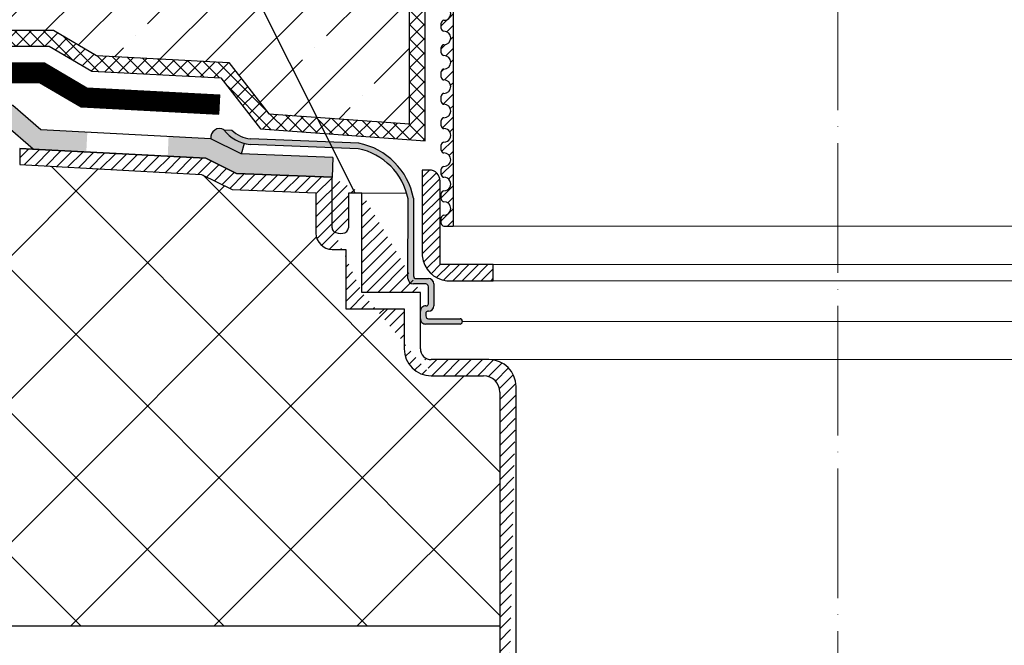
# Model space of a CAD drawing. Units: inches. Extents: x 0 to 2113, y 0 to 1485.
# Drawn here: x 455 to 637, y 950 to 1066 of the extents above; entities that cross this region are included whole.
import ezdxf

# ---------------------------------------------------------------- set-up
doc = ezdxf.new("R2010")
doc.units = ezdxf.units.IN
doc.header["$MEASUREMENT"] = 0
doc.linetypes.add('ACAD_ISO03W100', pattern=[30, 12, -18])
doc.linetypes.add('ACAD_ISO04W100', pattern=[30, 24, -3, 0, -3])
for name, color, linetype, lineweight in [('вспомогательный', 140, 'Continuous', 20), ('Оси', 10, 'ACAD_ISO04W100', 13), ('Основной', 7, 'Continuous', 30), ('текст', 1, 'Continuous', 25), ('штриховка', 251, 'Continuous', 0)]:
    doc.layers.add(name, color=color, linetype=linetype, lineweight=lineweight)
pattern_1 = [(45, (0, 661.24333789292), (-1.060660171779821, 1.060660171779821), [])]

# ---------------------------------------------------------------- blocks, each defined once
blk = doc.blocks.new('надставной элемент')
at = {"layer": 'штриховка', "linetype": 'Continuous'}
for points in [[(20189.78115769073, 37031.67890230087), (20198.62301651316, 37031.68009186663), (20203.84339407554, 37027.17816135781), (20212.43295399342, 37026.71704070618), (20212.24349999489, 37023.06878021277), (20202.40212535109, 37023.59710309919), (20197.2653875483, 37028.02690465163), (20189.78115347402, 37028.02686282158)], [(20227.48039739025, 37025.90923600245), (20227.32483220039, 37022.25915622729), (20234.34678868892, 37021.882190564), (20240.02785551961, 37019.07375368787), (20257.77418978386, 37018.36598417268), (20257.92449166454, 37022.13459437399), (20240.9500456941, 37022.69304937966), (20235.29251434858, 37025.48985148253)]]:
    blk.add_hatch(color=0, dxfattribs=at).paths.add_polyline_path(points)
at = {"layer": 'штриховка', "linetype": 'Continuous', "ltscale": 100, "transparency": 33554687}
blk.add_hatch(color=0, dxfattribs=at).paths.add_polyline_path([(20262.70771815743, 37024.66803680745), (20242.64509711805, 37025.46818580471, -0.1649740102694922), (20239.16725114365, 37027.07769032769), (20237.73991347013, 37027.15249438093, 0.2066737925910399), (20242.5722369293, 37024.45574739651), (20262.58756874852, 37023.65748441511, -0.3029641911738251), (20271.8184318869, 37014.36960979576), (20271.80700667135, 36999.63558530494, 0.4142135623742049), (20272.80901922335, 36998.63357275292), (20275.0941949141, 36998.63357275292, -0.4142135623739385), (20275.59520119011, 36998.13256647692), (20275.59520119011, 36994.98372801789, -0.4142135623797545), (20275.1943961693, 36994.58292299711), (20275.11167241856, 36994.58292299711, 0.4142135623730951), (20274.10965986655, 36993.58091044507), (20274.10965986655, 36992.21004572702, 0.4142135623719851), (20275.11167241856, 36991.20803317503), (20281.45291935628, 36991.20803317503, 0.4142135623730952), (20281.85372437707, 36991.60883819582), (20281.85372437707, 36991.80924070624, 0.4142135623730952), (20281.45291935628, 36992.21004572702), (20275.61267869456, 36992.21004572702, -0.4142135623728286), (20275.11167241856, 36992.71105200302), (20275.11167241856, 36993.1801054243, -0.4142135623758699), (20275.51247743935, 36993.58091044507), (20275.59520119011, 36993.58091044507, 0.4142135623730951), (20276.59721374209, 36994.58292299711), (20276.59721374209, 36998.63357275292, 0.4142135623730951), (20275.59520119011, 36999.63558530494), (20273.32723928804, 36999.63558530494, -0.4142135623733614), (20272.82623301205, 37000.13659158094), (20272.82623301205, 37014.50176375134, 0.3061141786027493)])
at = {"layer": 'штриховка', "linetype": 'ACAD_ISO04W100'}
h = blk.add_hatch(dxfattribs=at)
h.set_pattern_fill('ANSI31', color=256, scale=12)
h.set_pattern_definition([(45, (0, 0), (-1.060660171779821, 1.060660171779821), [])])
edge = h.paths.add_edge_path()
edge.add_line((20288.80628936438, 36978.63002516235), (20288.80560674807, 36844.53272338819))
edge.add_line((20291.81164533854, 36840.44828974059), (20291.81232702037, 36979.63203771436))
edge.add_line((20288.80560781161, 36844.53274591612), (20290.48792732879, 36840.44828974059))
edge.add_line((20290.48792732879, 36840.44828974059), (20291.81164533854, 36840.44828974059))
edge.add_arc((20286.80226426039, 36979.63203771436), 5.010062760000427, 0, 90)
edge.add_arc((20285.80025170838, 36978.63002516235), 3.006037656000114, 0, 90)
edge.add_line((20276.11195568508, 36981.63606281833), (20285.80025170838, 36981.63606281833))
edge.add_line((20274.10793058108, 36986.64612557834), (20274.10793058108, 36997.06851620039))
edge.add_arc((20276.11195568508, 36986.64612557834), 2.004025104000076, 180, 270)
edge.add_line((20286.80226426039, 36984.64210047436), (20276.11195568508, 36984.64210047436))
edge.add_arc((20276.11195568508, 36986.64612557834), 5.010062759999952, 180, 270)
edge.add_line((20271.10189292508, 36994.06247854439), (20271.10189292508, 36986.64612557834))
edge.add_line((20263.28525881986, 36997.06851620039), (20263.28525881986, 37015.42712799191))
edge.add_line((20274.10793058108, 36997.06851620039), (20263.28525881986, 36997.06851620039))
edge.add_line((20260.27922116386, 36994.06247854439), (20271.10189292508, 36994.06247854439))
edge.add_line((20260.27922116386, 37005.02951253512), (20260.27922116386, 36994.06247854439))
edge.add_line((20257.77418978386, 37009.03756274311), (20257.77418978386, 37018.36598417268))
edge.add_arc((20258.77620233586, 37009.03756274311), 1.002012551995652, 180, 225.0000000000261)
edge.add_arc((20259.31125846381, 37010.32652857693), 2.352975822942916, 238.0947403207271, 280.4925372854563)
edge.add_arc((20259.73975290505, 37009.05349421802), 1.040596496966197, 270, 359.1227705071009)
edge.add_line((20260.78022743986, 37015.42712799191), (20260.78022743986, 37009.03756274311))
edge.add_line((20257.77418978386, 37005.02951253512), (20260.27922116386, 37005.02951253512))
edge.add_arc((20257.77418978386, 37008.03555019113), 3.006037656000351, 180, 270)
edge.add_line((20254.76815212785, 37015.47744525867), (20254.76815212785, 37008.03555019113))
edge.add_line((20263.28525881986, 37015.42712799191), (20260.78022743986, 37015.42712799191))
edge.add_line((20239.26902474746, 37016.09559037578), (20254.76815212785, 37015.47744525867))
edge.add_line((20233.56859157467, 37018.91360100822), (20239.26902474746, 37016.09559037578))
edge.add_line((20257.77418978386, 37018.36598417268), (20240.02785551961, 37019.07375368787))
edge.add_line((20240.02785551961, 37019.07375368787), (20234.34678868892, 37021.882190564))
edge.add_line((20234.34678868892, 37021.882190564), (20199.9089481888, 37023.73094644958))
edge.add_line((20199.90867096928, 37020.72059515832), (20233.56859157467, 37018.91360100822))
edge.add_line((20199.9089481888, 37023.73094644958), (20199.90867096928, 37020.72059515832))
at = {"layer": 'вспомогательный', "ltscale": 50}
for p, q in [((20263.28525881986, 37015.42712799191), (20271.55797156284, 37015.42712799191)), ((20281.85199509159, 36991.7097507437), (20351.35926408861, 36991.7097507437)), ((20420.86653308562, 36991.7097507437), (20351.35926408861, 36991.7097507437)), ((20286.80228901358, 36984.6421252877), (20351.35926408861, 36984.64213739648)), ((20415.91623916363, 36984.6421252877), (20351.35926408861, 36984.64213739648))]:
    blk.add_line(p, q, dxfattribs=at)
at = {"layer": 'Основной', "color": 0, "ltscale": 50}
blk.add_line((20237.73818419761, 37027.15320567296), (20239.16552185818, 37027.07840162036), dxfattribs=at)
at = {"layer": 'Основной', "color": 0, "ltscale": 0.5}
for p, q in [((20199.90867096928, 37023.73096133178), (20234.34678868892, 37021.882190564)), ((20199.9089481888, 37023.73094644958), (20199.90867096928, 37020.72059515832)), ((20234.34678868892, 37021.882190564), (20199.9089481888, 37023.73094644958)), ((20234.34678868892, 37021.882190564), (20240.02785551961, 37019.07375368787)), ((20240.02785551961, 37019.07375368787), (20234.34678868892, 37021.882190564)), ((20199.90867096928, 37020.72059515832), (20233.56859157467, 37018.91360100822)), ((20233.56859157467, 37018.91360100822), (20239.26902474746, 37016.09559037578)), ((20240.02785551961, 37019.07375368787), (20257.77418978386, 37018.36598417268)), ((20257.77418978386, 37018.36598417268), (20240.02785551961, 37019.07375368787)), ((20257.77418978386, 37009.03756274311), (20257.77418978386, 37018.36598417268)), ((20239.26902474746, 37016.09559037578), (20254.76815212785, 37015.47744525867)), ((20254.76815212785, 37015.47744525867), (20254.76815212785, 37008.03555019113)), ((20263.28525881986, 37015.42712799191), (20260.78022743986, 37015.42712799191)), ((20260.78022743986, 37015.42712799191), (20260.78022743986, 37009.03756274311)), ((20263.28525881986, 36997.06851620039), (20263.28525881986, 37015.42712799191)), ((20271.80527738588, 36999.63629659762), (20271.81670260143, 37014.37032108843)), ((20272.82450372657, 37014.50247504402), (20272.82450372657, 37000.13730287361)), ((20257.77418978386, 37005.02951253512), (20260.27922116386, 37005.02951253512)), ((20260.27922116386, 37005.02951253512), (20260.27922116386, 36994.06247854439)), ((20273.32551000257, 36999.63629659762), (20275.59347190464, 36999.63629659762)), ((20275.09246562863, 36998.6342840456), (20272.80728993787, 36998.6342840456)), ((20275.59347190464, 36994.98443931057), (20275.59347190464, 36998.13327776959)), ((20276.59548445662, 36998.6342840456), (20276.59548445662, 36994.58363428979)), ((20274.10793058108, 36997.06851620039), (20263.28525881986, 36997.06851620039)), ((20274.10793058108, 36986.64612557834), (20274.10793058108, 36997.06851620039)), ((20260.27922116386, 36994.06247854439), (20271.10189292508, 36994.06247854439)), ((20271.10189292508, 36994.06247854439), (20271.10189292508, 36986.64612557834)), ((20275.10994313308, 36994.58363428979), (20275.19266688383, 36994.58363428979)), ((20274.10793058108, 36992.2107570197), (20274.10793058108, 36993.58162173775)), ((20275.10994313308, 36993.18081671697), (20275.10994313308, 36992.71176329569)), ((20275.59347190464, 36993.58162173775), (20275.51074815388, 36993.58162173775)), ((20275.61094940909, 36992.2107570197), (20281.45119007081, 36992.2107570197)), ((20281.45119007081, 36991.20874446771), (20275.10994313308, 36991.20874446771)), ((20281.85199509159, 36991.80995199891), (20281.85199509159, 36991.60954948849)), ((20286.80226426039, 36984.64210047436), (20276.11195568508, 36984.64210047436)), ((20276.11195568508, 36981.63606281833), (20285.80025170838, 36981.63606281833)), ((20291.81164533854, 36840.44828974059), (20291.81232702037, 36979.63203771436)), ((20288.80628936438, 36978.63002516235), (20288.80560674807, 36844.53272338819))]:
    blk.add_line(p, q, dxfattribs=at)
at = {"layer": 'Основной', "color": 0, "ltscale": 50}
for points in [[(20257.91977190552, 37022.01625299369), (20240.9500456941, 37022.69304937966), (20235.29251434858, 37025.48985148253), (20203.84339407554, 37027.17816135781), (20198.62301651316, 37031.68009186663), (20100.46064455304, 37031.67890230087)], [(20202.40212535112, 37023.59710309916), (20197.2653875483, 37028.02690465163), (20100.46064455304, 37028.0257315381)]]:
    blk.add_lwpolyline(points, dxfattribs=at)
at = {"layer": 'Основной', "color": 0, "ltscale": 0.5}
for points in [[(20262.70598887196, 37024.66874810013), (20242.64336783258, 37025.46889709739)], [(20262.58583946305, 37023.65819570779), (20242.57050764383, 37024.45645868919)], [(20257.91977190552, 37022.01625299369), (20257.77418978386, 37018.36598417268)]]:
    blk.add_lwpolyline(points, dxfattribs=at)
at = {"layer": 'Основной', "color": 0, "ltscale": 50}
for centre, radius, start, end in [((20243.30361829739, 37031.44803968447), 7.029911524618517, 217.6572948623956, 264.0140561483974), ((20243.27709063782, 37031.40050454957), 5.965364327558041, 226.4300074544586, 263.9017492739097)]:
    blk.add_arc(centre, radius, start, end, dxfattribs=at)
at = {"layer": 'Основной', "linetype": 'ACAD_ISO04W100'}
blk.add_arc((20260.24923790128, 37012.10489872269), 11.78721248151303, 11.08080597542701, 78.56641545326562, dxfattribs=at)
at = {"layer": 'Основной', "color": 0, "ltscale": 0.5}
for centre, radius, start, end in [((20260.24057574172, 37012.09628973382), 12.81190740190732, 10.82491929952227, 78.9052886298955), ((20258.77620233586, 37009.03756274311), 1.002012551995652, 180, 225.0000000000261), ((20259.73975290505, 37009.05349421802), 1.040596496966197, 270, 359.1227705071009), ((20257.77418978386, 37008.03555019113), 3.006037656000351, 180, 270), ((20259.31125846381, 37010.32652857693), 2.352975822942916, 238.0947403207271, 280.4925372854563), ((20272.80728993787, 36999.63629659762), 1.002012552000038, 180, 270), ((20273.32551000257, 37000.13730287361), 0.5010062759995443, 180, 270), ((20275.59347190464, 36998.6342840456), 1.002012552000038, 0, 90), ((20275.09246562863, 36998.13327776959), 0.5010062760002563, 0, 90), ((20275.10281265947, 36993.58875221137), 0.9949076306579908, 89.58935932450646, 180.4106406759095), ((20275.19266688383, 36994.98443931057), 0.4008050207952687, 269.9999999993486, 6.904602546895518e-10), ((20275.59347190464, 36994.58363428979), 1.002012552000275, 270, 0), ((20275.1067988017, 36992.2076086387), 0.9988691200190237, 180.0768881639253, 270.1803611819614), ((20275.51074815388, 36993.18081671697), 0.4008050208000152, 90, 180), ((20275.61094940909, 36992.71176329569), 0.5010062759995443, 180, 270), ((20281.45119007081, 36991.80995199891), 0.4008050208000152, 0, 90), ((20281.45119007081, 36991.60954948849), 0.4008050208000152, 270, 0), ((20276.11195568508, 36986.64612557834), 5.010062759999952, 180, 270), ((20276.11195568508, 36986.64612557834), 2.004025104000076, 180, 270), ((20286.80226426039, 36979.63203771436), 5.010062760000427, 0, 90), ((20285.80025170838, 36978.63002516235), 3.006037656000114, 0, 90)]:
    blk.add_arc(centre, radius, start, end, dxfattribs=at)
blk = doc.blocks.new('надстав.элементHL62BH')
at = {"layer": 'штриховка', "linetype": 'ACAD_ISO04W100'}
h = blk.add_hatch(dxfattribs=at)
h.set_pattern_fill('ANSI31', color=256, scale=12)
h.set_pattern_definition(pattern_1)
edge = h.paths.add_edge_path()
edge.add_line((8815.89221359267, 5897.346726339881), (8817.580365608475, 5897.346726339879))
edge.add_line((8817.580365608475, 5897.346726339879), (8817.580365608475, 5980.104942521417))
edge.add_line((8817.580365608475, 5980.104942521417), (8820.126777522724, 5981.057342296705))
edge.add_line((8820.126777522724, 5981.057342296705), (8820.126777522724, 5986.132248072916))
edge.add_line((8820.126777522724, 5986.132248072916), (8817.672677627896, 5986.132248072916))
edge.add_line((8817.672677627896, 5986.132248072916), (8817.672677627896, 5991.953935596646))
edge.add_line((8817.672677627896, 5991.953935596646), (8813.665921223888, 5991.953935596646))
edge.add_line((8813.665921223888, 5991.953935596646), (8813.665921223888, 5977.841196792977))
edge.add_line((8813.665921223888, 5977.841196792977), (8815.397017258627, 5977.068886528819))
edge.add_line((8815.397017258627, 5977.068886528819), (8815.397017258627, 5974.416606357152))
edge.add_line((8815.397017258627, 5974.416606357152), (8814.89052449166, 5974.416606357152))
edge.add_line((8814.89052449166, 5974.416606357152), (8814.89052449166, 5972.533589674973))
edge.add_line((8814.89052449166, 5972.533589674973), (8815.391369042169, 5972.533589674977))
edge.add_line((8815.391369042169, 5972.533589674977), (8815.391369042169, 5969.969186162552))
edge.add_arc((8815.89221359267, 5969.969186162558), 0.5008445505009148, 180.0000000006243, 270)
edge.add_arc((8815.89221359267, 5968.216230235802), 1.252111376255016, -90, 90, ccw=False)
edge.add_arc((8815.89221359267, 5966.463274309046), 0.5008445505008527, 90, 180)
edge.add_line((8815.391369042169, 5966.463274309046), (8815.391369042169, 5965.461585208044))
edge.add_arc((8815.89221359267, 5965.461585208046), 0.5008445505009149, 180.0000000002081, 270)
edge.add_arc((8815.89221359267, 5963.708629281292), 1.252111376253197, -90, 90, ccw=False)
edge.add_arc((8815.89221359267, 5961.955673354538), 0.5008445505008527, 90, 180)
edge.add_line((8815.391369042169, 5961.955673354538), (8815.391369042169, 5960.953984253532))
edge.add_arc((8815.89221359267, 5960.953984253533), 0.5008445505009796, 180.0000000001041, 270)
edge.add_arc((8815.89221359267, 5959.20102832678), 1.252111376252287, -90, 90, ccw=False)
edge.add_arc((8815.89221359267, 5957.448072400026), 0.5008445505014142, 90, 180)
edge.add_line((8815.391369042169, 5957.448072400026), (8815.391369042169, 5956.44638329902))
edge.add_arc((8815.89221359267, 5956.44638329902), 0.5008445505009149, 180, 270)
edge.add_arc((8815.89221359267, 5954.69342737227), 1.252111376250468, -90, 90, ccw=False)
edge.add_arc((8815.89221359267, 5952.940471445518), 0.5008445505014376, 90.00000000000001, 180)
edge.add_line((8815.391369042169, 5952.940471445518), (8815.391369042169, 5951.938782344512))
edge.add_arc((8815.89221359267, 5951.938782344509), 0.5008445505009148, 179.9999999995838, 270)
edge.add_arc((8815.89221359267, 5950.185826417755), 1.252111376252742, -90, 90, ccw=False)
edge.add_arc((8815.89221359267, 5948.432870491002), 0.500844550500851, 90, 180)
edge.add_line((8815.391369042169, 5948.432870491002), (8815.391369042169, 5947.43118139))
edge.add_arc((8815.89221359267, 5947.431181390001), 0.5008445505014086, 180.0000000001041, 270)
edge.add_arc((8815.89221359267, 5945.678225463246), 1.252111376254106, -90, 90, ccw=False)
edge.add_arc((8815.89221359267, 5943.92526953649), 0.5008445505015374, 90.00000000000001, 180)
edge.add_line((8815.391369042169, 5943.92526953649), (8815.391369042169, 5942.923580435488))
edge.add_arc((8815.89221359267, 5942.923580435489), 0.5008445505014987, 180.0000000001041, 270)
edge.add_arc((8815.89221359267, 5941.170624508736), 1.252111376252287, -90, 90, ccw=False)
edge.add_arc((8815.89221359267, 5939.417668581982), 0.500844550501389, 90, 180)
edge.add_line((8815.391369042169, 5939.417668581982), (8815.391369042169, 5938.415979480977))
edge.add_arc((8815.89221359267, 5938.415979480978), 0.5008445505008889, 180.0000000002081, 270)
edge.add_arc((8815.89221359267, 5936.663023554224), 1.252111376253197, -90, 90, ccw=False)
edge.add_arc((8815.89221359267, 5934.91006762747), 0.5008445505009772, 90, 180)
edge.add_line((8815.391369042169, 5934.91006762747), (8815.391369042169, 5933.908378526465))
edge.add_arc((8815.89221359267, 5933.908378526466), 0.5008445505009796, 180.0000000001041, 270)
edge.add_arc((8815.89221359267, 5932.155422599712), 1.252111376252742, -90, 90, ccw=False)
edge.add_arc((8815.89221359267, 5930.402466672958), 0.5008445505008278, 90, 180)
edge.add_line((8815.391369042169, 5930.402466672958), (8815.391369042169, 5929.400777571953))
edge.add_arc((8815.89221359267, 5929.400777571953), 0.5008445505009149, 180, 270)
edge.add_arc((8815.89221359267, 5927.647821645202), 1.252111376250468, -90, 90, ccw=False)
edge.add_arc((8815.89221359267, 5925.89486571845), 0.5008445505014358, 90, 180)
edge.add_line((8815.391369042169, 5925.89486571845), (8815.391369042169, 5924.893176617445))
edge.add_arc((8815.89221359267, 5924.893176617445), 0.5008445505009149, 180, 270)
edge.add_arc((8815.89221359267, 5923.14022069069), 1.252111376254561, -90, 90, ccw=False)
edge.add_arc((8815.89221359267, 5921.387264763935), 0.500844550500851, 90, 180)
edge.add_line((8815.391369042169, 5921.387264763935), (8815.391369042169, 5920.385575662933))
edge.add_arc((8815.89221359267, 5920.385575662934), 0.5008445505014987, 180.0000000001041, 270)
edge.add_arc((8815.89221359267, 5918.63261973618), 1.252111376252287, -90, 90, ccw=False)
edge.add_arc((8815.89221359267, 5916.879663809426), 0.500844550501389, 90, 180)
edge.add_line((8815.391369042169, 5916.879663809426), (8815.391369042169, 5915.877974708425))
edge.add_arc((8815.89221359267, 5915.877974708422), 0.5008445505014085, 179.9999999996878, 270)
edge.add_arc((8815.89221359267, 5914.125018781669), 1.252111376252287, -90, 90, ccw=False)
edge.add_arc((8815.89221359267, 5912.372062854914), 0.5008445505015374, 90.00000000000001, 180)
edge.add_line((8815.391369042169, 5912.372062854914), (8815.391369042169, 5911.370373753913))
edge.add_arc((8815.89221359267, 5911.370373753914), 0.5008445505009149, 180.0000000002081, 270)
edge.add_arc((8815.89221359267, 5909.617417827159), 1.252111376255016, -90, 90, ccw=False)
edge.add_arc((8815.89221359267, 5907.864461900403), 0.5008445505008545, 90, 180)
edge.add_line((8815.391369042169, 5907.864461900403), (8815.391369042169, 5906.862772799401))
edge.add_arc((8815.89221359267, 5906.862772799401), 0.5008445505008936, 180, 270)
edge.add_arc((8815.89221359267, 5905.109816872648), 1.252111376252742, -90, 90, ccw=False)
edge.add_arc((8815.89221359267, 5903.356860945894), 0.50084455050098, 90, 180)
edge.add_line((8815.391369042169, 5903.356860945894), (8815.391369042169, 5902.355171844893))
edge.add_arc((8815.89221359267, 5902.35517184489), 0.5008445505009798, 179.9999999996878, 270)
edge.add_arc((8815.89221359267, 5900.602215918137), 1.252111376252287, -90, 90, ccw=False)
edge.add_arc((8815.89221359267, 5898.849259991382), 0.500844550501416, 90, 180)
edge.add_line((8815.391369042169, 5898.849259991382), (8815.391369042169, 5897.847570890381))
edge.add_arc((8815.89221359267, 5897.847570890381), 0.5008445505008889, 180, 270)
h = blk.add_hatch(dxfattribs=at)
h.set_pattern_fill('ANSI31', color=256, scale=12)
h.set_pattern_definition(pattern_1)
edge = h.paths.add_edge_path()
edge.add_line((8960.004728404383, 5897.346726339882), (8961.692880420189, 5897.346726339881))
edge.add_arc((8961.692880420189, 5897.847570890381), 0.5008445505008889, 270, 360)
edge.add_line((8962.19372497069, 5897.847570890381), (8962.19372497069, 5898.849259991382))
edge.add_arc((8961.692880420189, 5898.849259991382), 0.500844550501416, 0, 90)
edge.add_arc((8961.692880420189, 5900.602215918137), 1.252111376252287, 90, 270, ccw=False)
edge.add_arc((8961.692880420189, 5902.35517184489), 0.5008445505009798, 270, 360.0000000003122)
edge.add_line((8962.19372497069, 5902.355171844893), (8962.19372497069, 5903.356860945894))
edge.add_arc((8961.692880420189, 5903.356860945894), 0.50084455050098, 0, 90)
edge.add_arc((8961.692880420189, 5905.109816872648), 1.252111376252742, 90, 270, ccw=False)
edge.add_arc((8961.692880420189, 5906.862772799401), 0.5008445505008936, 270, 360)
edge.add_line((8962.19372497069, 5906.862772799401), (8962.19372497069, 5907.864461900403))
edge.add_arc((8961.692880420189, 5907.864461900403), 0.5008445505008545, 0, 90)
edge.add_arc((8961.692880420189, 5909.617417827159), 1.252111376255016, 90, 270, ccw=False)
edge.add_arc((8961.692880420189, 5911.370373753914), 0.5008445505009149, 270, 359.999999999792)
edge.add_line((8962.19372497069, 5911.370373753913), (8962.19372497069, 5912.372062854914))
edge.add_arc((8961.692880420189, 5912.372062854914), 0.5008445505015374, 0, 89.99999999999999)
edge.add_arc((8961.692880420189, 5914.125018781669), 1.252111376252287, 90, 270, ccw=False)
edge.add_arc((8961.692880420189, 5915.877974708422), 0.5008445505014085, 270, 360.0000000003122)
edge.add_line((8962.19372497069, 5915.877974708425), (8962.19372497069, 5916.879663809426))
edge.add_arc((8961.692880420189, 5916.879663809426), 0.500844550501389, 0, 90)
edge.add_arc((8961.692880420189, 5918.63261973618), 1.252111376252287, 90, 270, ccw=False)
edge.add_arc((8961.692880420189, 5920.385575662934), 0.5008445505014987, 270, 359.999999999896)
edge.add_line((8962.19372497069, 5920.385575662933), (8962.19372497069, 5921.387264763935))
edge.add_arc((8961.692880420189, 5921.387264763935), 0.500844550500851, 0, 90)
edge.add_arc((8961.692880420189, 5923.14022069069), 1.252111376254561, 90, 270, ccw=False)
edge.add_arc((8961.692880420189, 5924.893176617445), 0.5008445505009149, 270, 360)
edge.add_line((8962.19372497069, 5924.893176617445), (8962.19372497069, 5925.89486571845))
edge.add_arc((8961.692880420189, 5925.89486571845), 0.5008445505014358, 0, 90)
edge.add_arc((8961.692880420189, 5927.647821645202), 1.252111376250468, 90, 270, ccw=False)
edge.add_arc((8961.692880420189, 5929.400777571953), 0.5008445505009149, 270, 360)
edge.add_line((8962.19372497069, 5929.400777571953), (8962.19372497069, 5930.402466672958))
edge.add_arc((8961.692880420189, 5930.402466672958), 0.5008445505008278, 0, 90)
edge.add_arc((8961.692880420189, 5932.155422599712), 1.252111376252742, 90, 270, ccw=False)
edge.add_arc((8961.692880420189, 5933.908378526466), 0.5008445505009796, 270, 359.999999999896)
edge.add_line((8962.19372497069, 5933.908378526465), (8962.19372497069, 5934.91006762747))
edge.add_arc((8961.692880420189, 5934.91006762747), 0.5008445505009772, 0, 90)
edge.add_arc((8961.692880420189, 5936.663023554224), 1.252111376253197, 90, 270, ccw=False)
edge.add_arc((8961.692880420189, 5938.415979480978), 0.5008445505008889, 270, 359.999999999792)
edge.add_line((8962.19372497069, 5938.415979480977), (8962.19372497069, 5939.417668581982))
edge.add_arc((8961.692880420189, 5939.417668581982), 0.500844550501389, 0, 90)
edge.add_arc((8961.692880420189, 5941.170624508736), 1.252111376252287, 90, 270, ccw=False)
edge.add_arc((8961.692880420189, 5942.923580435489), 0.5008445505014987, 270, 359.999999999896)
edge.add_line((8962.19372497069, 5942.923580435488), (8962.19372497069, 5943.92526953649))
edge.add_arc((8961.692880420189, 5943.92526953649), 0.5008445505015374, 0, 89.99999999999999)
edge.add_arc((8961.692880420189, 5945.678225463246), 1.252111376254106, 90, 270, ccw=False)
edge.add_arc((8961.692880420189, 5947.431181390001), 0.5008445505014086, 270, 359.999999999896)
edge.add_line((8962.19372497069, 5947.43118139), (8962.19372497069, 5948.432870491002))
edge.add_arc((8961.692880420189, 5948.432870491002), 0.500844550500851, 0, 90)
edge.add_arc((8961.692880420189, 5950.185826417755), 1.252111376252742, 90, 270, ccw=False)
edge.add_arc((8961.692880420189, 5951.938782344509), 0.5008445505009148, 270, 360.0000000004162)
edge.add_line((8962.19372497069, 5951.938782344512), (8962.19372497069, 5952.940471445518))
edge.add_arc((8961.692880420189, 5952.940471445518), 0.5008445505014376, 0, 89.99999999999999)
edge.add_arc((8961.692880420189, 5954.69342737227), 1.252111376250468, 90, 270, ccw=False)
edge.add_arc((8961.692880420189, 5956.44638329902), 0.5008445505009149, 270, 360)
edge.add_line((8962.19372497069, 5956.44638329902), (8962.19372497069, 5957.448072400026))
edge.add_arc((8961.692880420189, 5957.448072400026), 0.5008445505014142, 0, 90)
edge.add_arc((8961.692880420189, 5959.20102832678), 1.252111376252287, 90, 270, ccw=False)
edge.add_arc((8961.692880420189, 5960.953984253533), 0.5008445505009796, 270, 359.999999999896)
edge.add_line((8962.19372497069, 5960.953984253532), (8962.19372497069, 5961.955673354538))
edge.add_arc((8961.692880420189, 5961.955673354538), 0.5008445505008527, 0, 90)
edge.add_arc((8961.692880420189, 5963.708629281292), 1.252111376253197, 90, 270, ccw=False)
edge.add_arc((8961.692880420189, 5965.461585208046), 0.5008445505009149, 270, 359.999999999792)
edge.add_line((8962.19372497069, 5965.461585208044), (8962.19372497069, 5966.463274309046))
edge.add_arc((8961.692880420189, 5966.463274309046), 0.5008445505008527, 0, 90)
edge.add_arc((8961.692880420189, 5968.216230235802), 1.252111376255016, 90, 270, ccw=False)
edge.add_arc((8961.692880420189, 5969.969186162558), 0.5008445505009148, 270, 359.9999999993757)
edge.add_line((8962.19372497069, 5969.969186162552), (8962.19372497069, 5972.533589674977))
edge.add_line((8962.19372497069, 5972.533589674977), (8962.694569521198, 5972.533589674973))
edge.add_line((8962.694569521198, 5972.533589674973), (8962.694569521198, 5974.416606357152))
edge.add_line((8962.694569521198, 5974.416606357152), (8962.188076754232, 5974.416606357152))
edge.add_line((8962.188076754232, 5974.416606357152), (8962.188076754232, 5977.068886528819))
edge.add_line((8962.188076754232, 5977.068886528819), (8963.91917278897, 5977.841196792977))
edge.add_line((8963.91917278897, 5977.841196792977), (8963.91917278897, 5991.953935596646))
edge.add_line((8963.91917278897, 5991.953935596646), (8959.912416384963, 5991.953935596646))
edge.add_line((8959.912416384963, 5991.953935596646), (8959.912416384963, 5986.132248072916))
edge.add_line((8959.912416384963, 5986.132248072916), (8957.458316490134, 5986.132248072916))
edge.add_line((8957.458316490134, 5986.132248072916), (8957.458316490134, 5981.057342296705))
edge.add_line((8957.458316490134, 5981.057342296705), (8960.004728404383, 5980.104942521417))
edge.add_line((8960.004728404383, 5980.104942521417), (8960.004728404383, 5897.346726339882))
h = blk.add_hatch(dxfattribs=at)
h.set_pattern_fill('ANSI31', color=256, scale=12)
h.set_pattern_definition(pattern_1)
h.paths.add_polyline_path([(8823.988435026753, 5990.952246495644), (8818.63049198722, 5990.952246495644), (8818.17352217839, 5990.495276686814), (8818.17352217839, 5986.63309262342), (8823.988435026753, 5986.63309262342)])
h.paths.add_polyline_path([(8840.832430521681, 5990.952246495644), (8832.410427760537, 5990.952246495644), (8832.410427760537, 5986.63309262342), (8840.547993433665, 5986.63309262342), (8840.832430521681, 5986.917529711433)])
h.paths.add_polyline_path([(8848.755340719035, 5990.952246495644), (8848.755340719035, 5986.63309262342), (8856.927802211969, 5986.63309262342), (8856.927802211969, 5990.952246495644)])
h.paths.add_polyline_path([(8881.279935541555, 5990.952246495644), (8866.535120983463, 5990.952246495644), (8866.535120983463, 5986.63309262342), (8881.279935541555, 5986.63309262342)])
h = blk.add_hatch(dxfattribs=at)
h.set_pattern_fill('ANSI31', color=256, scale=12)
h.set_pattern_definition(pattern_1)
h.paths.add_polyline_path([(8953.596658986105, 5990.952246495644), (8958.954602025638, 5990.952246495644), (8959.41157183447, 5990.495276686814), (8959.41157183447, 5986.63309262342), (8953.596658986105, 5986.63309262342)])
h.paths.add_polyline_path([(8936.752663491177, 5990.952246495644), (8945.174666252322, 5990.952246495644), (8945.174666252322, 5986.63309262342), (8937.037100579193, 5986.63309262342), (8936.752663491177, 5986.917529711433)])
h.paths.add_polyline_path([(8928.829753293823, 5990.952246495644), (8928.829753293823, 5986.63309262342), (8920.65729180089, 5986.63309262342), (8920.65729180089, 5990.952246495644)])
h.paths.add_polyline_path([(8896.305158471303, 5990.952246495644), (8911.049973029396, 5990.952246495644), (8911.049973029396, 5986.63309262342), (8896.305158471303, 5986.63309262342)])
at = {"layer": 'вспомогательный'}
for p, q in [((8823.988435026753, 5990.952246495644), (8888.792551430539, 5990.952246495644)), ((8953.596658986105, 5990.952246495644), (8888.79254258232, 5990.952246495644)), ((8823.988435026753, 5986.63309262342), (8888.792552942052, 5986.63309262342)), ((8953.596658986105, 5986.63309262342), (8888.792541070807, 5986.63309262342))]:
    blk.add_line(p, q, dxfattribs=at)
at = {"layer": 'Основной', "ltscale": 0.5}
for p, q in [((8813.665921223888, 5991.953935596646), (8817.672677627896, 5991.953935596646)), ((8813.665921223888, 5977.841196792981), (8813.665921223888, 5991.953935596646)), ((8817.672677627896, 5991.953935596646), (8817.672677627896, 5986.132248072916)), ((8963.91917278897, 5991.953935596646), (8959.912416384963, 5991.953935596646)), ((8959.912416384963, 5991.953935596646), (8959.912416384963, 5986.132248072916)), ((8963.91917278897, 5977.841196792981), (8963.91917278897, 5991.953935596646)), ((8817.672677627896, 5986.132248072916), (8820.126777522724, 5986.132248072916)), ((8820.126777522724, 5986.132248072916), (8820.126777522724, 5981.057342296705)), ((8959.912416384963, 5986.132248072916), (8957.458316490134, 5986.132248072916)), ((8957.458316490134, 5986.132248072916), (8957.458316490134, 5981.057342296705)), ((8820.126777522724, 5981.057342296705), (8817.580365608475, 5980.104942521417)), ((8957.458316490134, 5981.057342296705), (8960.004728404383, 5980.104942521417)), ((8817.580365608475, 5980.104942521417), (8817.580365608475, 5897.346726339879)), ((8960.004728404383, 5980.104942521417), (8960.004728404383, 5897.346726339881)), ((8815.397017258627, 5977.068886528819), (8813.665921223888, 5977.841196792977)), ((8815.397017258627, 5974.416606357152), (8815.397017258627, 5977.068886528819)), ((8962.188076754232, 5977.068886528819), (8963.91917278897, 5977.841196792977)), ((8962.188076754232, 5974.416606357152), (8962.188076754232, 5977.068886528819)), ((8814.89052449166, 5972.533589674973), (8814.89052449166, 5974.416606357152)), ((8814.89052449166, 5974.416606357152), (8815.397017258627, 5974.416606357152)), ((8962.694569521198, 5974.416606357152), (8962.188076754232, 5974.416606357152)), ((8962.694569521198, 5972.533589674973), (8962.694569521198, 5974.416606357152)), ((8815.391369042169, 5972.533589674977), (8814.89052449166, 5972.533589674973)), ((8815.391369042169, 5969.969186162552), (8815.391369042169, 5972.533589674977)), ((8962.19372497069, 5969.969186162552), (8962.19372497069, 5972.533589674977)), ((8962.19372497069, 5972.533589674977), (8962.694569521198, 5972.533589674973)), ((8815.391369042169, 5965.461585208044), (8815.391369042169, 5966.463274309046)), ((8962.19372497069, 5965.461585208044), (8962.19372497069, 5966.463274309046)), ((8815.391369042169, 5960.953984253532), (8815.391369042169, 5961.955673354538)), ((8962.19372497069, 5960.953984253532), (8962.19372497069, 5961.955673354538)), ((8815.391369042169, 5956.44638329902), (8815.391369042169, 5957.448072400022)), ((8962.19372497069, 5956.44638329902), (8962.19372497069, 5957.448072400022)), ((8815.391369042169, 5951.938782344512), (8815.391369042169, 5952.940471445514)), ((8962.19372497069, 5951.938782344512), (8962.19372497069, 5952.940471445514)), ((8815.391369042169, 5947.43118139), (8815.391369042169, 5948.432870491002)), ((8962.19372497069, 5947.43118139), (8962.19372497069, 5948.432870491002)), ((8815.391369042169, 5942.923580435488), (8815.391369042169, 5943.92526953649)), ((8962.19372497069, 5942.923580435488), (8962.19372497069, 5943.92526953649)), ((8815.391369042169, 5938.415979480977), (8815.391369042169, 5939.417668581982)), ((8962.19372497069, 5938.415979480977), (8962.19372497069, 5939.417668581982)), ((8815.391369042169, 5933.908378526465), (8815.391369042169, 5934.91006762747)), ((8962.19372497069, 5933.908378526465), (8962.19372497069, 5934.91006762747)), ((8815.391369042169, 5929.400777571953), (8815.391369042169, 5930.402466672958)), ((8962.19372497069, 5929.400777571953), (8962.19372497069, 5930.402466672958)), ((8815.391369042169, 5924.893176617445), (8815.391369042169, 5925.894865718446)), ((8962.19372497069, 5924.893176617445), (8962.19372497069, 5925.894865718446)), ((8815.391369042169, 5920.385575662933), (8815.391369042169, 5921.387264763935)), ((8962.19372497069, 5920.385575662933), (8962.19372497069, 5921.387264763935)), ((8815.391369042169, 5915.877974708425), (8815.391369042169, 5916.879663809426)), ((8962.19372497069, 5915.877974708425), (8962.19372497069, 5916.879663809426)), ((8815.391369042169, 5911.370373753913), (8815.391369042169, 5912.372062854914)), ((8962.19372497069, 5911.370373753913), (8962.19372497069, 5912.372062854914)), ((8815.391369042169, 5906.862772799401), (8815.391369042169, 5907.864461900403)), ((8962.19372497069, 5906.862772799401), (8962.19372497069, 5907.864461900403)), ((8815.391369042169, 5902.355171844893), (8815.391369042169, 5903.356860945894)), ((8962.19372497069, 5902.355171844893), (8962.19372497069, 5903.356860945894)), ((8815.391369042169, 5897.847570890381), (8815.391369042169, 5898.849259991382)), ((8962.19372497069, 5897.847570890381), (8962.19372497069, 5898.849259991382)), ((8815.89221359267, 5897.34672633988), (8817.580365608475, 5897.34672633988)), ((8960.004728404383, 5897.346726339881), (8961.692880420189, 5897.34672633988))]:
    blk.add_line(p, q, dxfattribs=at)
at = {"layer": 'Основной'}
for p, q in [((8813.665921223888, 5991.953935596646), (8813.665921223888, 5981.937044586622)), ((8963.91917278897, 5991.953935596646), (8963.91917278897, 5981.937044586622))]:
    blk.add_line(p, q, dxfattribs=at)
for points in [[(8818.17352217839, 5990.952246495644), (8823.988435026753, 5990.952246495644), (8823.988435026753, 5986.63309262342), (8818.17352217839, 5986.63309262342)], [(8832.410427760537, 5990.952246495644), (8840.832430521681, 5990.952246495644), (8840.832430521681, 5986.63309262342), (8832.410427760537, 5986.63309262342)], [(8848.755340719035, 5990.952246495644), (8856.927802211969, 5990.952246495644), (8856.927802211969, 5986.63309262342), (8848.755340719035, 5986.63309262342)], [(8866.535120983463, 5990.952246495644), (8881.279935541555, 5990.952246495644), (8881.279935541555, 5986.63309262342), (8866.535120983463, 5986.63309262342)], [(8911.049973029396, 5990.952246495644), (8896.305158471303, 5990.952246495644), (8896.305158471303, 5986.63309262342), (8911.049973029396, 5986.63309262342)], [(8928.829753293823, 5990.952246495644), (8920.65729180089, 5990.952246495644), (8920.65729180089, 5986.63309262342), (8928.829753293823, 5986.63309262342)], [(8945.174666252322, 5990.952246495644), (8936.752663491177, 5990.952246495644), (8936.752663491177, 5986.63309262342), (8945.174666252322, 5986.63309262342)], [(8959.41157183447, 5990.952246495644), (8953.596658986105, 5990.952246495644), (8953.596658986105, 5986.63309262342), (8959.41157183447, 5986.63309262342)]]:
    blk.add_lwpolyline(points, close=True, dxfattribs=at)
at = {"layer": 'Основной', "ltscale": 0.5}
for centre, radius, start, end in [((8815.89221359267, 5969.969186162552), 0.5008445505007444, 180, 270), ((8815.89221359267, 5968.216230235803), 1.252111376253759, 270, 90), ((8961.692880420189, 5968.216230235803), 1.252111376253759, 90, 270), ((8961.692880420189, 5969.969186162552), 0.5008445505007444, 270, 7.016477563892661e-15), ((8815.89221359267, 5966.463274309046), 0.5008445505009816, 89.99999999990013, 180), ((8961.692880420189, 5966.463274309046), 0.5008445505009816, 7.016477563892661e-15, 90), ((8815.89221359267, 5965.461585208044), 0.5008445505007444, 180, 270), ((8815.89221359267, 5963.708629281291), 1.252111376253759, 270, 90), ((8961.692880420189, 5963.708629281291), 1.252111376253759, 90, 270), ((8961.692880420189, 5965.461585208044), 0.5008445505007444, 270, 7.016477563892661e-15), ((8815.89221359267, 5961.955673354538), 0.5008445505009816, 89.99999999990013, 180), ((8961.692880420189, 5961.955673354538), 0.5008445505009816, 7.016477563892661e-15, 90), ((8815.89221359267, 5960.953984253532), 0.5008445505007444, 179.9999999999023, 269.9999999999001), ((8815.89221359267, 5959.201028326779), 1.25211137625281, 270, 90), ((8961.692880420189, 5959.201028326779), 1.25211137625281, 90, 270), ((8961.692880420189, 5960.953984253532), 0.5008445505007444, 270, 9.771365629212311e-11), ((8815.89221359267, 5957.448072400026), 0.5008445505014562, 90, 180.0000000000977), ((8961.692880420189, 5957.448072400026), 0.5008445505014562, 359.9999999999023, 90), ((8815.89221359267, 5956.44638329902), 0.5008445505007444, 180, 270), ((8815.89221359267, 5954.693427372267), 1.25211137625281, 270, 90), ((8961.692880420189, 5954.693427372267), 1.25211137625281, 90, 270), ((8961.692880420189, 5956.44638329902), 0.5008445505007444, 270, 7.016477563892661e-15), ((8815.89221359267, 5952.940471445518), 0.5008445505014562, 90, 180.0000000000977), ((8961.692880420189, 5952.940471445518), 0.5008445505014562, 359.9999999999023, 90), ((8815.89221359267, 5951.938782344512), 0.5008445505007444, 180, 270), ((8815.89221359267, 5950.185826417755), 1.25211137625281, 270, 90), ((8961.692880420189, 5950.185826417755), 1.25211137625281, 90, 270), ((8961.692880420189, 5951.938782344512), 0.5008445505007444, 270, 7.016477563892661e-15), ((8815.89221359267, 5948.432870491002), 0.5008445505009816, 89.99999999990013, 180), ((8961.692880420189, 5948.432870491002), 0.5008445505009816, 7.016477563892661e-15, 90), ((8815.89221359267, 5947.43118139), 0.5008445505016934, 180, 270), ((8815.89221359267, 5945.678225463247), 1.25211137625281, 269.9999999999001, 90), ((8961.692880420189, 5945.678225463247), 1.25211137625281, 90, 270), ((8961.692880420189, 5947.43118139), 0.5008445505016934, 270, 7.016477563892661e-15), ((8815.89221359267, 5943.92526953649), 0.5008445505014562, 90, 180), ((8961.692880420189, 5943.92526953649), 0.5008445505014562, 7.016477563892661e-15, 90), ((8815.89221359267, 5942.923580435488), 0.5008445505016934, 180, 269.9999999999001), ((8815.89221359267, 5941.170624508735), 1.25211137625281, 270, 90), ((8961.692880420189, 5941.170624508735), 1.25211137625281, 90, 270), ((8961.692880420189, 5942.923580435488), 0.5008445505016934, 270, 7.016477563892661e-15), ((8815.89221359267, 5939.417668581982), 0.5008445505014562, 90, 180), ((8815.89221359267, 5938.415979480977), 0.5008445505007444, 180, 270), ((8961.692880420189, 5939.417668581982), 0.5008445505014562, 7.016477563892661e-15, 90), ((8961.692880420189, 5938.415979480977), 0.5008445505007444, 270, 7.016477563892661e-15), ((8815.89221359267, 5936.663023554223), 1.252111376253759, 269.9999999999001, 90), ((8961.692880420189, 5936.663023554223), 1.252111376253759, 90, 270), ((8815.89221359267, 5934.91006762747), 0.5008445505009816, 89.99999999990013, 180), ((8961.692880420189, 5934.91006762747), 0.5008445505009816, 7.016477563892661e-15, 90), ((8815.89221359267, 5933.908378526465), 0.5008445505007444, 179.9999999999023, 269.9999999999001), ((8815.89221359267, 5932.155422599712), 1.25211137625281, 270, 90), ((8961.692880420189, 5932.155422599712), 1.25211137625281, 90, 270), ((8961.692880420189, 5933.908378526465), 0.5008445505007444, 270, 9.771365629212311e-11), ((8815.89221359267, 5930.402466672958), 0.5008445505009816, 89.99999999990013, 180), ((8815.89221359267, 5929.400777571953), 0.5008445505007444, 180, 270), ((8961.692880420189, 5930.402466672958), 0.5008445505009816, 7.016477563892661e-15, 90), ((8961.692880420189, 5929.400777571953), 0.5008445505007444, 270, 7.016477563892661e-15), ((8815.89221359267, 5927.6478216452), 1.25211137625281, 270, 90), ((8961.692880420189, 5927.6478216452), 1.25211137625281, 90, 270), ((8815.89221359267, 5925.89486571845), 0.5008445505014562, 90, 180.0000000000977), ((8961.692880420189, 5925.89486571845), 0.5008445505014562, 359.9999999999023, 90), ((8815.89221359267, 5924.893176617445), 0.5008445505007444, 180, 270), ((8815.89221359267, 5923.140220690691), 1.25211137625281, 270, 90), ((8961.692880420189, 5923.140220690691), 1.25211137625281, 90, 270), ((8961.692880420189, 5924.893176617445), 0.5008445505007444, 270, 7.016477563892661e-15), ((8815.89221359267, 5921.387264763935), 0.5008445505009816, 89.99999999990013, 180), ((8815.89221359267, 5920.385575662933), 0.5008445505016934, 180, 269.9999999999001), ((8961.692880420189, 5921.387264763935), 0.5008445505009816, 7.016477563892661e-15, 90), ((8961.692880420189, 5920.385575662933), 0.5008445505016934, 270, 7.016477563892661e-15), ((8815.89221359267, 5918.63261973618), 1.25211137625281, 270, 90), ((8961.692880420189, 5918.63261973618), 1.25211137625281, 90, 270), ((8815.89221359267, 5916.879663809426), 0.5008445505014562, 90, 180), ((8961.692880420189, 5916.879663809426), 0.5008445505014562, 7.016477563892661e-15, 90), ((8815.89221359267, 5915.877974708425), 0.5008445505016934, 180, 270), ((8815.89221359267, 5914.125018781668), 1.25211137625281, 269.9999999999001, 90), ((8961.692880420189, 5914.125018781668), 1.25211137625281, 90, 270), ((8961.692880420189, 5915.877974708425), 0.5008445505016934, 270, 7.016477563892661e-15), ((8815.89221359267, 5912.372062854914), 0.5008445505014562, 90, 180), ((8961.692880420189, 5912.372062854914), 0.5008445505014562, 7.016477563892661e-15, 90), ((8815.89221359267, 5911.370373753913), 0.5008445505007444, 180, 270), ((8961.692880420189, 5911.370373753913), 0.5008445505007444, 270, 7.016477563892661e-15), ((8815.89221359267, 5909.617417827159), 1.252111376253759, 270, 90), ((8961.692880420189, 5909.617417827159), 1.252111376253759, 90, 270), ((8815.89221359267, 5907.864461900403), 0.5008445505009816, 89.99999999990013, 180), ((8961.692880420189, 5907.864461900403), 0.5008445505009816, 7.016477563892661e-15, 90), ((8815.89221359267, 5906.862772799401), 0.5008445505007444, 179.9999999999023, 270), ((8815.89221359267, 5905.109816872648), 1.25211137625281, 269.9999999999001, 90), ((8961.692880420189, 5905.109816872648), 1.25211137625281, 90, 270), ((8961.692880420189, 5906.862772799401), 0.5008445505007444, 270, 9.771365629212311e-11), ((8815.89221359267, 5903.356860945894), 0.5008445505009816, 89.99999999990013, 180), ((8961.692880420189, 5903.356860945894), 0.5008445505009816, 7.016477563892661e-15, 90), ((8815.89221359267, 5902.355171844893), 0.5008445505007444, 179.9999999999023, 269.9999999999001), ((8961.692880420189, 5902.355171844893), 0.5008445505007444, 270, 9.771365629212311e-11), ((8815.89221359267, 5900.602215918136), 1.25211137625281, 270, 90), ((8961.692880420189, 5900.602215918136), 1.25211137625281, 90, 270), ((8815.89221359267, 5898.849259991382), 0.5008445505014562, 90, 180.0000000000977), ((8961.692880420189, 5898.849259991382), 0.5008445505014562, 359.9999999999023, 90), ((8815.89221359267, 5897.847570890381), 0.5008445505007444, 180, 270), ((8961.692880420189, 5897.847570890381), 0.5008445505007444, 270, 7.016477563892661e-15)]:
    blk.add_arc(centre, radius, start, end, dxfattribs=at)

msp = doc.modelspace()

# ---------------------------------------------------------------- hatches: boundary and pattern name
at = {"layer": 'штриховка'}
h = msp.add_hatch(dxfattribs=at)
h.set_pattern_fill('ANSI37', color=256, scale=15, style=0)
h.set_pattern_definition([(45, (-17149.99998279462, -7233.22925544427), (-1.325825214724776, 1.325825214724777), []), (135, (-17149.99998279462, -7233.22925544427), (-1.325825214724777, -1.325825214724776), [])])
h.paths.add_polyline_path([(499.6067279162535, 1045.821280802624), (492.2508078524925, 1055.256603679032), (468.3828420239524, 1056.537927991523), (460.4664301164967, 1061.171401097481), (281.9717837017897, 1061.17182941258), (281.9717837017897, 1064.093422623851), (461.2585818338202, 1064.092992407897), (469.2470701005086, 1059.417333034222), (493.7365442440432, 1058.102643762179), (501.1121600911074, 1048.642057414576), (527.1839863386422, 1046.765118074532), (527.1839863386203, 1112.452263922261), (530.1055795498842, 1112.452263922261), (530.1055795498842, 1043.62563505407)])
h = msp.add_hatch(dxfattribs=at)
h.set_pattern_fill('ANSI35', color=256, scale=50, style=0)
h.set_pattern_definition([(45, (-10353.34813933499, -4136.402771685187), (-8.838834764831843, 8.838834764831844), []), (45, (-10344.50930458499, -4136.402771685187), (-8.838834764831843, 8.838834764831844), [15.625, -3.125, 0, -3.125])])
h.paths.add_polyline_path([(281.9717837017897, 1100.385872404686), (281.9717837017897, 1074.977001358724), (527.1839863386313, 1074.977001358724), (527.183986338624, 1100.385872404686)])
h.paths.add_polyline_path([(344.274052098648, 1064.093347873679), (352.102835574341, 1064.093254337635), (461.2585818338202, 1064.092992407897), (469.2470701005086, 1059.417333034222), (493.7365442440432, 1058.102643762179), (501.1121600911074, 1048.642057414576), (527.1839863386422, 1046.765118074532), (527.1839863386313, 1074.977001358724), (281.9717837017897, 1074.977001358724), (281.9718029312643, 1064.093347873679)])
at = {"layer": 'штриховка', "linetype": 'Continuous', "ltscale": 100}
h = msp.add_hatch(dxfattribs=at)
h.set_pattern_fill('ANSI37', color=256, scale=150, style=0)
h.set_pattern_definition([(45, (-10353.34813933499, -4136.402771685187), (-13.25825214724776, 13.25825214724777), []), (135, (-10353.34813933499, -4136.402771685187), (-13.25825214724777, -13.25825214724776), [])])
edge = h.paths.add_edge_path()
edge.add_line((450.9025282552111, 953.8619904591924), (543.8964686398413, 953.8615170777044))
edge.add_line((543.8964686398413, 953.8615170777044), (543.8970967970499, 997.1401977865735))
edge.add_arc((540.8910591410505, 997.1401980379471), 3.006037655999432, 359.9999952463895, 450.0000000376321)
edge.add_line((540.8910591410504, 1000.146235693947), (531.2027631177671, 1000.146235693928))
edge.add_arc((531.2027631177564, 1005.156298453929), 5.010062760000665, 180.0000000000026, 270.0000000001222, ccw=False)
edge.add_line((526.1927003577557, 1005.156298453929), (526.1927003577521, 1012.57265141998))
edge.add_line((526.1927003577521, 1012.57265141998), (515.3700285965288, 1012.57265141998))
edge.add_line((515.3700285965288, 1012.57265141998), (515.3700285965288, 1023.539685410711))
edge.add_line((515.3700285965288, 1023.539685410711), (512.8649972165304, 1023.539685410718))
edge.add_arc((512.86499721653, 1026.545723066718), 3.00603765599908, 179.9999999999914, 270.0000000000065, ccw=False)
edge.add_line((509.8589595605309, 1026.545723066718), (509.8589595605272, 1033.987618134264))
edge.add_line((509.8589595605272, 1033.987618134264), (494.3598321801301, 1034.605763251371))
edge.add_line((494.3598321801301, 1034.605763251371), (488.6593990073425, 1037.423773883815))
edge.add_line((488.6593990073425, 1037.423773883815), (454.9994784019555, 1039.230768033916))
edge.add_line((454.9994784019555, 1039.230768033916), (442.8624178932341, 1039.230768033916))
edge.add_line((442.8624178932341, 1039.230768033916), (354.6487993364617, 1039.230768033916))
edge.add_line((354.6487993364617, 1039.230768033916), (347.6124421126306, 1046.433158761707))
edge.add_line((347.6124421126306, 1046.433158761707), (281.9717837017897, 1046.433647950516))
edge.add_line((281.9717837017897, 1046.433647950516), (281.9717837017897, 1022.41140807016))
edge.add_line((281.9717837017897, 1022.41140807016), (281.9717837017897, 1014.75735716758))
edge.add_line((281.9717837017897, 1014.75735716758), (281.9717837017897, 953.8619904591924))
edge.add_line((281.9717837017897, 953.8619904591924), (450.9025282552111, 953.8619904591924))
at = {"layer": 'штриховка'}
h = msp.add_hatch(color=1, dxfattribs=at)
h.dxf.hatch_style = 1
h.paths.add_polyline_path([(490.418560539596, 1044.000024358125, -0.6457666690601405), (492.8642303756678, 1045.66337854921, 0.1641856213466337), (496.6046337214466, 1043.169330564941), (496.076091885112, 1041.203222255253)])
h = msp.add_hatch(dxfattribs=at)
h.set_pattern_fill('ANSI31', color=256, scale=10)
h.set_pattern_definition([(45, (-10353.34813933499, -4121.99523193839), (-0.8838834764831843, 0.8838834764831844), [])])
h.paths.add_polyline_path([(532.8547900010572, 1036.213035265895, 0.4142135623730951), (530.8514117990499, 1038.216413467899), (529.5492159677533, 1038.216413467899), (529.5492159677533, 1022.324101585511, 0.3637292522598882), (534.1053853275307, 1017.750927312818), (542.6902454011515, 1017.750927312818), (542.6902454011515, 1020.755994615824), (532.8547900010535, 1020.755994615824)])

# ---------------------------------------------------------------- linework, layer by layer
at = {"layer": 'вспомогательный'}
msp.add_line((535.2119406896609, 1027.861945675524), (677.6364170708484, 1027.861945675524), dxfattribs=at)
at = {"layer": 'вспомогательный', "ltscale": 0.5}
for p, q in [((542.6902454011515, 1020.755994615824), (670.2224797551544, 1020.755994615824)), ((670.2224797551544, 1017.750927312818), (542.6902454011515, 1017.750927312818))]:
    msp.add_line(p, q, dxfattribs=at)
at = {"layer": 'Оси'}
msp.add_lwpolyline([(606.4676997486695, 1133.509172272005), (606.4676997486695, 623.528987824699)], dxfattribs=at)
at = {"layer": 'Основной', "ltscale": 0.5}
for p, q in [((527.1839863386422, 1046.765118074532), (527.1839863386203, 1112.452263922261)), ((530.1055795498842, 1043.62563505407), (530.1055795498842, 1112.452263922261)), ((281.9717837017897, 1064.093422623851), (461.2585818338202, 1064.092992407897)), ((461.2585818338202, 1064.092992407897), (469.2470701005086, 1059.417333034222)), ((281.9717837017897, 1061.17182941258), (460.4664301164967, 1061.171401097481)), ((460.4664301164967, 1061.171401097481), (468.3828420239524, 1056.537927991523)), ((469.2470701005086, 1059.417333034222), (493.7365442440432, 1058.102643762179)), ((493.7365442440432, 1058.102643762179), (501.1121600911074, 1048.642057414576)), ((468.3828420239524, 1056.537927991523), (492.2508078524925, 1055.256603679032)), ((492.2508078524925, 1055.256603679032), (499.6067279162535, 1045.821280802624)), ((501.1121600911074, 1048.642057414576), (527.1839863386422, 1046.765118074532)), ((499.6067279162535, 1045.821280802624), (530.1055795498842, 1043.62563505407)), ((529.5492159677533, 1038.216413467899), (529.5492159677533, 1022.324101585664)), ((530.8514117990499, 1038.216413467899), (529.5492159677533, 1038.216413467899)), ((532.8547900010535, 1020.755994615824), (532.8547900010535, 1036.213035265895)), ((542.6902454011515, 1020.755994615824), (532.8547900010535, 1020.755994615824)), ((542.6902454011515, 1017.750927312818), (542.6902454011515, 1020.755994615824)), ((534.105385327618, 1017.750927312818), (542.6902454011515, 1017.750927312818))]:
    msp.add_line(p, q, dxfattribs=at)
at = {"layer": 'Основной'}
for p, q in [((281.9717837017897, 1058.046857999319), (459.6191350645868, 1058.04643171737)), ((459.6191350645868, 1058.04643171737), (467.4584532269701, 1053.458081553288)), ((281.9717837017897, 1054.446857999303), (458.6430422357198, 1054.44643405959)), ((458.6430422357198, 1054.44643405959), (466.3935475913504, 1049.910066000071)), ((467.4584532269701, 1053.458081553288), (492.08328857182, 1052.136125570751)), ((491.8903045951165, 1048.54130190543), (492.0832885718237, 1052.136125570751)), ((466.3935475913504, 1049.910066000071), (491.8903045951165, 1048.54130190543)), ((496.076091885112, 1041.203222255253), (496.6046337214466, 1043.169330564941)), ((450.9025282552111, 953.8619904591924), (543.8968764888695, 953.8615170756284))]:
    msp.add_line(p, q, dxfattribs=at)
msp.add_arc((492.0168062948896, 1044.279725833721), 1.622535796142333, 58.5144339945189, 189.9265400710433, dxfattribs=at)
at = {"layer": 'Основной', "ltscale": 0.5}
for centre, radius, start, end in [((530.8514117990499, 1036.213035265895), 2.003378202004876, 0, 90), ((534.554705720876, 1022.754777926433), 5.02398345730309, 184.9176633620658, 264.8688911469528)]:
    msp.add_arc(centre, radius, start, end, dxfattribs=at)
at = {"layer": 'текст', "ltscale": 0.5}
msp.add_line((517.1235505625391, 1033.937300867503), (461.2465727259802, 1145.097597306667), dxfattribs=at)
at = {"layer": 'штриховка', "linetype": 'ACAD_ISO03W100', "ltscale": 0.8, "const_width": 3.5}
msp.add_lwpolyline([(491.9867965834719, 1050.338713738091), (466.9260004091602, 1051.684073776682), (459.1310886501533, 1056.24643288848), (281.9717837017897, 1056.24643288848)], dxfattribs=at)

# ---------------------------------------------------------------- block references
at = {"layer": 'Основной'}
msp.add_blockref('надстав.элементHL62BH', (-8282.32485168187, -4869.484780664354), dxfattribs=at)
at = {"layer": 'Основной', "linetype": 'ACAD_ISO04W100'}
msp.add_blockref('надставной элемент', (-19744.90919256732, -35981.48982712441), dxfattribs=at)

doc.saveas('drawing.dxf')
